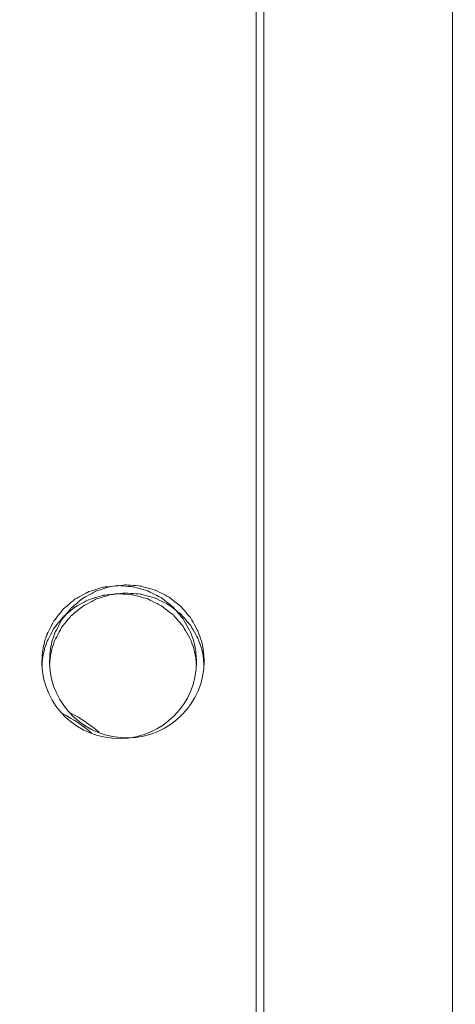
# Model space of a CAD drawing. Units: millimetres. Extents: x -5238 to 5262, y -7062 to 7788.
# Drawn here: x 262 to 432, y -1465 to -1082 of the extents above; entities that cross this region are included whole.
import ezdxf

# ---------------------------------------------------------------- set-up
doc = ezdxf.new("R2010")
doc.units = ezdxf.units.MM
doc.header["$MEASUREMENT"] = 0
doc.linetypes.add('ACAD_ISO03W100', pattern=[30, 12, -18])
doc.layers.add('InterSystem-description', color=7, linetype='Continuous', lineweight=13)
doc.layers.add('InterSystem-dimension', color=7, linetype='Continuous', lineweight=5)
doc.layers.add('Warstwa 1', color=7, linetype='Continuous')
doc.styles.add('arial', font='arial.ttf')
doc.dimstyles.new('IS_1-50(mm)', dxfattribs={"dimtxt": 100, "dimasz": 100, "dimexe": 10, "dimexo": 50, "dimgap": 10, "dimtad": 1, "dimdec": 0, "dimrnd": 0.5, "dimzin": 0, "dimtxsty": 'arial', "dimcen": 50, "dimclrd": 256, "dimclre": 256, "dimclrt": 256, "dimadec": 1, "dimazin": 0, "dimtfac": 1, "dimtdec": 0, "dimtmove": 0, "dimatfit": 3, "dimfxl": 0, "dimtolj": 1, "dimtzin": 0, "dimlwd": -1, "dimlwe": -1, "dimarcsym": 0})

# ---------------------------------------------------------------- blocks, each defined once
blk = doc.blocks.new('*D3')
at = {"layer": 'InterSystem-dimension', "transparency": 16777216}
for p, q in [((-3924.57, 1287.76), (-3924.57, -4363.19)), ((3911.55, -1576.49), (3911.55, -4363.19)), ((-3824.57, -4353.19), (3811.55, -4353.19))]:
    blk.add_line(p, q, dxfattribs=at)
for points in [[(-3824.57, -4336.52), (-3824.57, -4369.86), (-3924.57, -4353.19)], [(3811.55, -4336.52), (3811.55, -4369.86), (3911.55, -4353.19)]]:
    blk.add_solid(points, dxfattribs=at)
at = {"layer": 'InterSystem-dimension', "transparency": 16777216, "insert": (-6.51, -4292.13), "char_height": 100, "attachment_point": 5, "style": 'arial'}
blk.add_mtext('\\A1;7800', dxfattribs=at)
blk = doc.blocks.new('*D4')
at = {"layer": 'InterSystem-dimension', "transparency": 16777216}
for p, q in [((-1926.58, 659.04), (-1926.58, -4037.44)), ((1916.81, -1474.66), (1916.81, -4037.44)), ((-1826.58, -4027.44), (1816.81, -4027.44))]:
    blk.add_line(p, q, dxfattribs=at)
for points in [[(-1826.58, -4010.77), (-1826.58, -4044.11), (-1926.58, -4027.44)], [(1816.81, -4010.77), (1816.81, -4044.11), (1916.81, -4027.44)]]:
    blk.add_solid(points, dxfattribs=at)
at = {"layer": 'InterSystem-dimension', "transparency": 16777216, "insert": (-4.89, -3966.35), "char_height": 100, "attachment_point": 5, "style": 'arial'}
blk.add_mtext('\\A1;3900', dxfattribs=at)
blk = doc.blocks.new('*D5')
at = {"layer": 'InterSystem-dimension', "transparency": 16777216}
for p, q in [((-40.17, 3749.67), (4427.25, 3749.67)), ((4417.25, -3649.62), (4417.25, 3649.67)), ((-213.68, -3749.62), (4427.25, -3749.62))]:
    blk.add_line(p, q, dxfattribs=at)
for points in [[(4400.58, 3649.67), (4433.92, 3649.67), (4417.25, 3749.67)], [(4400.58, -3649.62), (4433.92, -3649.62), (4417.25, -3749.62)]]:
    blk.add_solid(points, dxfattribs=at)
at = {"layer": 'InterSystem-dimension', "transparency": 16777216, "insert": (4356.19, 0.02), "char_height": 100, "attachment_point": 5, "rotation": 90, "style": 'arial'}
blk.add_mtext('\\A1;7500', dxfattribs=at)
blk = doc.blocks.new('*D6')
at = {"layer": 'InterSystem-dimension', "transparency": 16777216}
for p, q in [((-217, 2250.14), (4219.56, 2250.14)), ((4209.56, -2149.7), (4209.56, 2150.14)), ((-212.31, -2249.7), (4219.56, -2249.7))]:
    blk.add_line(p, q, dxfattribs=at)
for points in [[(4192.89, 2150.14), (4226.23, 2150.14), (4209.56, 2250.14)], [(4192.89, -2149.7), (4226.23, -2149.7), (4209.56, -2249.7)]]:
    blk.add_solid(points, dxfattribs=at)
at = {"layer": 'InterSystem-dimension', "transparency": 16777216, "insert": (4148.5, 0.22), "char_height": 100, "attachment_point": 5, "rotation": 90, "style": 'arial'}
blk.add_mtext('\\A1;4500', dxfattribs=at)

msp = doc.modelspace()

# ---------------------------------------------------------------- linework, layer by layer
at = {"layer": 'InterSystem-description', "linetype": 'ACAD_ISO03W100', "ltscale": 10}
msp.add_open_spline([(-3918.772, 1540.9063), (-3918.772, 1540.9063), (-3918.772, 1540.8163), (-3918.772, 1540.8163), (-3918.772, 1540.8163), (-3922.6168, 1490.1363), (-3924.5742, 1438.9263), (-3924.5742, 1387.2563), (-3924.5742, 1387.2563), (-3924.5742, 1337.7563), (-3922.7566, 1288.6662), (-3919.2014, 1240.0762), (-3919.2014, 1240.0762), (-3919.2014, 1240.0762), (-3919.7807, 837.8462), (-3919.7807, 837.8462), (-3919.7807, 837.8462), (-3922.487, 795.3762), (-3923.8751, 752.5362), (-3923.8751, 709.3762), (-3923.8751, 709.3762), (-3923.8751, 668.5162), (-3922.5469, 627.9662), (-3920.1402, 587.7162), (-3920.1402, 587.7162), (-3920.1402, 587.7162), (-3920.1402, 586.1362), (-3920.1402, 586.1362), (-3920.1402, 586.1362), (-3920.1402, 586.1362), (-3920.0303, 585.8262), (-3920.0303, 585.8262), (-3920.0303, 585.8262), (-3897.0214, 207.8762), (-3769.214, -141.6838), (-3565.3294, -434.1538), (-3565.3294, -434.1538), (-3565.3294, -434.1538), (-3565.2595, -434.3638), (-3565.2595, -434.3638), (-3565.2595, -434.3638), (-3565.2595, -434.3638), (-3564.6404, -435.1238), (-3564.6404, -435.1238), (-3564.6404, -435.1238), (-3509.2252, -514.5038), (-3448.2376, -589.6838), (-3382.1768, -660.0638), (-3382.1768, -660.0638), (-3382.1768, -660.0638), (-2161.1861, -2165.2439), (-2161.1861, -2165.2439), (-2161.1861, -2165.2439), (-2161.1861, -2165.2439), (-2160.8266, -2165.7439), (-2160.8266, -2165.7439), (-2160.8266, -2165.7439), (-2100.1885, -2278.2639), (-2025.6193, -2382.1439), (-1939.4257, -2475.0739), (-1939.4257, -2475.0739), (-1939.4257, -2475.0739), (-1547.565, -3022.5339), (-1547.565, -3022.5339), (-1547.565, -3022.5339), (-1506.2908, -3091.1039), (-1459.7237, -3156.1139), (-1408.393, -3216.9739), (-1408.393, -3216.9739), (-1408.393, -3216.9739), (-1407.3744, -3218.4039), (-1407.3744, -3218.4039), (-1407.3744, -3218.4039), (-1407.3744, -3218.4039), (-1407.0748, -3218.5439), (-1407.0748, -3218.5439), (-1407.0748, -3218.5439), (-1132.3159, -3543.3639), (-722.09, -3749.6239), (-263.6793, -3749.6239), (-263.6793, -3749.6239), (-120.263, -3749.6239), (18.4397, -3729.4339), (149.7623, -3691.7439), (149.7623, -3691.7439), (149.7623, -3691.7439), (2195.8784, -3405.2839), (2195.8784, -3405.2839), (2195.8784, -3405.2839), (2195.8784, -3405.2839), (2196.2679, -3405.0739), (2196.2679, -3405.0739), (2196.2679, -3405.0739), (2676.5891, -3337.7039), (3102.1143, -3099.3439), (3409.5091, -2753.3139), (3409.5091, -2753.3139), (3409.5091, -2753.3139), (3409.8586, -2753.1239), (3409.8586, -2753.1239), (3409.8586, -2753.1239), (3409.8586, -2753.1239), (3410.0184, -2752.7439), (3410.0184, -2752.7439), (3410.0184, -2752.7439), (3702.5432, -2423.1939), (3888.0027, -1996.2339), (3911.5509, -1526.4939), (3911.5509, -1526.4939), (3911.5509, -1526.4939), (3911.5609, -1526.4739), (3911.5609, -1526.4739), (3911.5609, -1526.4739), (3911.5609, -1526.4739), (3911.5709, -1526.1139), (3911.5709, -1526.1139), (3911.5709, -1526.1139), (3913.2486, -1492.5139), (3914.1075, -1458.6839), (3914.1075, -1424.6539), (3914.1075, -1424.6539), (3914.1075, -1411.9039), (3913.9876, -1399.1539), (3913.738, -1386.4239), (3913.738, -1386.4239), (3913.738, -1386.4239), (3924.6832, -682.3338), (3924.6832, -682.3338), (3924.6832, -682.3338), (3924.6832, -682.3338), (3911.2713, -628.1438), (3911.2713, -628.1438), (3911.2713, -628.1438), (3896.691, -381.7338), (3836.7819, -141.3838), (3735.7484, 81.1862), (3735.7484, 81.1862), (3735.7484, 81.1862), (3735.7284, 81.2562), (3735.7284, 81.2562), (3735.7284, 81.2562), (3735.7284, 81.2562), (3735.5287, 81.6662), (3735.5287, 81.6662), (3735.5287, 81.6662), (3717.503, 121.3362), (3698.1791, 160.4362), (3677.567, 198.9062), (3677.567, 198.9062), (3677.567, 198.9062), (2621.104, 2336.0663), (2621.104, 2336.0663), (2621.104, 2336.0663), (2621.104, 2336.0663), (2620.6546, 2336.9863), (2620.6546, 2336.9863), (2620.6546, 2336.9863), (2620.6546, 2336.9863), (2617.7486, 2342.8563), (2617.7486, 2342.8563), (2617.7486, 2342.8563), (2617.7486, 2342.8563), (2617.7086, 2342.8963), (2617.7086, 2342.8963), (2617.7086, 2342.8963), (2565.5091, 2447.7263), (2500.8964, 2546.7963), (2424.6594, 2637.7663), (2424.6594, 2637.7663), (2242.2058, 2855.4963), (2004.0775, 3014.2563), (1739.9942, 3100.1863), (1739.9942, 3100.1863), (1739.9942, 3100.1863), (1739.9742, 3100.2063), (1739.9742, 3100.2063), (1739.9742, 3100.2063), (1739.9742, 3100.2063), (279.2973, 3647.3963), (279.2973, 3647.3963), (279.2973, 3647.3963), (267.0339, 3652.1763), (254.6905, 3656.7963), (242.2973, 3661.2563), (242.2973, 3661.2563), (242.2973, 3661.2563), (240.7594, 3661.8363), (240.7594, 3661.8363), (240.7594, 3661.8363), (240.7594, 3661.8363), (240.6994, 3661.8363), (240.6994, 3661.8363), (240.6994, 3661.8363), (80.4459, 3719.3063), (-90.1736, 3749.6663), (-264.2984, 3749.6663), (-264.2984, 3749.6663), (-378.5341, 3749.6663), (-489.7738, 3736.8263), (-596.6794, 3712.5663), (-596.6794, 3712.5663), (-596.6794, 3712.5663), (-596.8193, 3712.5763), (-596.8193, 3712.5763), (-596.8193, 3712.5763), (-596.8193, 3712.5763), (-2258.8043, 3359.6763), (-2258.8043, 3359.6763), (-2258.8043, 3359.6763), (-2316.726, 3349.9763), (-2373.8489, 3337.8963), (-2429.9631, 3323.3263), (-2429.9631, 3323.3263), (-2429.9631, 3323.3263), (-2431.0117, 3323.1063), (-2431.0117, 3323.1063), (-2431.0117, 3323.1063), (-2431.0117, 3323.1063), (-2431.0816, 3323.0263), (-2431.0816, 3323.0263), (-2431.0816, 3323.0263), (-3242.5055, 3111.8663), (-3853.3804, 2402.7463), (-3918.762, 1540.9163), (-3918.762, 1540.9163), (-3918.762, 1540.9163), (-3918.772, 1540.9063), (-3918.772, 1540.9063)], degree=3, knots=[0, 0, 0, 0, 0.01724138, 0.01724138, 0.01724138, 0.01724139, 0.03448276, 0.03448276, 0.03448276, 0.03448277, 0.05172414, 0.05172414, 0.05172414, 0.05172415, 0.06896552, 0.06896552, 0.06896552, 0.06896553, 0.0862069, 0.0862069, 0.0862069, 0.08620691, 0.10344828, 0.10344828, 0.10344828, 0.10344829, 0.12068966, 0.12068966, 0.12068966, 0.12068967, 0.13793103, 0.13793103, 0.13793103, 0.13793104, 0.15517241, 0.15517241, 0.15517241, 0.15517242, 0.17241379, 0.17241379, 0.17241379, 0.1724138, 0.18965517, 0.18965517, 0.18965517, 0.18965518, 0.20689655, 0.20689655, 0.20689655, 0.20689656, 0.22413793, 0.22413793, 0.22413793, 0.22413794, 0.24137931, 0.24137931, 0.24137931, 0.24137932, 0.25862069, 0.25862069, 0.25862069, 0.2586207, 0.27586207, 0.27586207, 0.27586207, 0.27586208, 0.29310345, 0.29310345, 0.29310345, 0.29310346, 0.31034483, 0.31034483, 0.31034483, 0.31034484, 0.32758621, 0.32758621, 0.32758621, 0.32758622, 0.34482759, 0.34482759, 0.34482759, 0.3448276, 0.36206897, 0.36206897, 0.36206897, 0.36206898, 0.37931034, 0.37931034, 0.37931034, 0.37931035, 0.39655172, 0.39655172, 0.39655172, 0.39655173, 0.4137931, 0.4137931, 0.4137931, 0.41379311, 0.43103448, 0.43103448, 0.43103448, 0.43103449, 0.44827586, 0.44827586, 0.44827586, 0.44827587, 0.46551724, 0.46551724, 0.46551724, 0.46551725, 0.48275862, 0.48275862, 0.48275862, 0.48275863, 0.5, 0.5, 0.5, 0.50000001, 0.51724138, 0.51724138, 0.51724138, 0.51724139, 0.53448276, 0.53448276, 0.53448276, 0.53448277, 0.55172414, 0.55172414, 0.55172414, 0.55172415, 0.56896552, 0.56896552, 0.56896552, 0.56896553, 0.5862069, 0.5862069, 0.5862069, 0.58620691, 0.60344828, 0.60344828, 0.60344828, 0.60344829, 0.62068966, 0.62068966, 0.62068966, 0.62068967, 0.63793103, 0.63793103, 0.63793103, 0.63793104, 0.65517241, 0.65517241, 0.65517241, 0.65517242, 0.67241379, 0.67241379, 0.67241379, 0.6724138, 0.68965517, 0.68965517, 0.68965517, 0.68965518, 0.70689655, 0.70689655, 0.70689655, 0.70689656, 0.72413793, 0.72413793, 0.72413793, 0.72413794, 0.74137931, 0.74137931, 0.74137931, 0.74137932, 0.75862069, 0.75862069, 0.75862069, 0.7586207, 0.77586207, 0.77586207, 0.77586207, 0.77586208, 0.79310345, 0.79310345, 0.79310345, 0.79310346, 0.81034483, 0.81034483, 0.81034483, 0.81034484, 0.82758621, 0.82758621, 0.82758621, 0.82758622, 0.84482759, 0.84482759, 0.84482759, 0.8448276, 0.86206897, 0.86206897, 0.86206897, 0.86206898, 0.87931034, 0.87931034, 0.87931034, 0.87931035, 0.89655172, 0.89655172, 0.89655172, 0.89655173, 0.9137931, 0.9137931, 0.9137931, 0.91379311, 0.93103448, 0.93103448, 0.93103448, 0.93103449, 0.94827586, 0.94827586, 0.94827586, 0.94827587, 0.96551724, 0.96551724, 0.96551724, 0.96551725, 1, 1, 1, 1], dxfattribs=at)
at = {"layer": 'Warstwa 1', "color": 250, "lineweight": 9}
for points in [[(430.7186, -674.8591), (430.7186, -674.8591), (430.7186, -1859.3487), (430.7186, -1859.3487)], [(354.2775, -1778.8265), (354.2775, -1778.8265), (354.2775, -862.3345), (354.2775, -862.3345)], [(357.2307, -1778.5467), (357.2307, -1778.5467), (357.2307, -862.0547), (357.2307, -862.0547)], [(279.0317, -1352.3327), (282.9793, -1354.4112), (286.6859, -1356.9194), (290.081, -1359.8073)], [(281.9849, -1352.0529), (285.9325, -1354.1314), (289.6391, -1356.6396), (293.0342, -1359.5275)]]:
    msp.add_open_spline(points, degree=3, dxfattribs=at)
for points, knots in [([(270.7548, -1333.0265), (270.7548, -1333.0265), (270.8653, -1329.7789), (270.8653, -1329.7789), (270.8653, -1329.7789), (270.8653, -1329.7789), (271.1968, -1326.9609), (271.1968, -1326.9609), (271.1968, -1326.9609), (271.1968, -1326.9609), (271.8095, -1324.2129), (271.8095, -1324.2129), (271.8095, -1324.2129), (271.8095, -1324.2129), (272.7437, -1321.4049), (272.7437, -1321.4049), (272.7437, -1321.4049), (272.7437, -1321.4049), (275.4256, -1316.1487), (275.4256, -1316.1487), (275.4256, -1316.1487), (275.4256, -1316.1487), (279.1121, -1311.522), (279.1121, -1311.522), (279.1121, -1311.522), (279.1121, -1311.522), (283.6423, -1307.7047), (283.6423, -1307.7047), (283.6423, -1307.7047), (283.6423, -1307.7047), (288.8455, -1304.8568), (288.8455, -1304.8568), (288.8455, -1304.8568), (288.8455, -1304.8568), (294.5008, -1303.058), (294.5008, -1303.058), (294.5008, -1303.058), (294.5008, -1303.058), (300.3971, -1302.3985), (300.3971, -1302.3985), (300.3971, -1302.3985), (300.3971, -1302.3985), (306.3235, -1302.8782), (306.3235, -1302.8782), (306.3235, -1302.8782), (306.3235, -1302.8782), (312.029, -1304.497), (312.029, -1304.497), (312.029, -1304.497), (312.029, -1304.497), (317.3226, -1307.1851), (317.3226, -1307.1851), (317.3226, -1307.1851), (317.3226, -1307.1851), (321.9633, -1310.8525), (321.9633, -1310.8525), (321.9633, -1310.8525), (321.9633, -1310.8525), (325.7904, -1315.3592), (325.7904, -1315.3592), (325.7904, -1315.3592), (325.7904, -1315.3592), (328.6431, -1320.5355), (328.6431, -1320.5355), (328.6431, -1320.5355), (328.6431, -1320.5355), (329.9489, -1324.2628), (329.9489, -1324.2628), (329.9489, -1324.2628), (329.9489, -1324.2628), (330.6822, -1327.8602), (330.6822, -1327.8602), (330.6822, -1327.8602), (330.6822, -1327.8602), (331.0036, -1332.0872), (331.0036, -1332.0872)], [0, 0, 0, 0, 0.05, 0.05, 0.05, 0.05000001, 0.1, 0.1, 0.1, 0.10000001, 0.15, 0.15, 0.15, 0.15000001, 0.2, 0.2, 0.2, 0.20000001, 0.25, 0.25, 0.25, 0.25000001, 0.3, 0.3, 0.3, 0.30000001, 0.35, 0.35, 0.35, 0.35000001, 0.4, 0.4, 0.4, 0.40000001, 0.45, 0.45, 0.45, 0.45000001, 0.5, 0.5, 0.5, 0.50000001, 0.55, 0.55, 0.55, 0.55000001, 0.6, 0.6, 0.6, 0.60000001, 0.65, 0.65, 0.65, 0.65000001, 0.7, 0.7, 0.7, 0.70000001, 0.75, 0.75, 0.75, 0.75000001, 0.8, 0.8, 0.8, 0.80000001, 0.85, 0.85, 0.85, 0.85000001, 0.9, 0.9, 0.9, 0.90000001, 1, 1, 1, 1]), ([(273.708, -1332.7467), (273.708, -1332.7467), (273.8185, -1329.4991), (273.8185, -1329.4991), (273.8185, -1329.4991), (273.8185, -1329.4991), (274.1499, -1326.6811), (274.1499, -1326.6811), (274.1499, -1326.6811), (274.1499, -1326.6811), (274.7627, -1323.9331), (274.7627, -1323.9331), (274.7627, -1323.9331), (274.7627, -1323.9331), (275.6969, -1321.1251), (275.6969, -1321.1251), (275.6969, -1321.1251), (275.6969, -1321.1251), (278.3788, -1315.8689), (278.3788, -1315.8689), (278.3788, -1315.8689), (278.3788, -1315.8689), (282.0653, -1311.2422), (282.0653, -1311.2422), (282.0653, -1311.2422), (282.0653, -1311.2422), (286.5955, -1307.4249), (286.5955, -1307.4249), (286.5955, -1307.4249), (286.5955, -1307.4249), (291.7987, -1304.577), (291.7987, -1304.577), (291.7987, -1304.577), (291.7987, -1304.577), (297.4539, -1302.7783), (297.4539, -1302.7783), (297.4539, -1302.7783), (297.4539, -1302.7783), (303.3502, -1302.1187), (303.3502, -1302.1187), (303.3502, -1302.1187), (303.3502, -1302.1187), (309.2767, -1302.5984), (309.2767, -1302.5984), (309.2767, -1302.5984), (309.2767, -1302.5984), (314.9821, -1304.2172), (314.9821, -1304.2172), (314.9821, -1304.2172), (314.9821, -1304.2172), (320.2758, -1306.9053), (320.2758, -1306.9053), (320.2758, -1306.9053), (320.2758, -1306.9053), (324.9165, -1310.5727), (324.9165, -1310.5727), (324.9165, -1310.5727), (324.9165, -1310.5727), (328.7436, -1315.0794), (328.7436, -1315.0794), (328.7436, -1315.0794), (328.7436, -1315.0794), (331.5963, -1320.2557), (331.5963, -1320.2557), (331.5963, -1320.2557), (331.5963, -1320.2557), (332.9021, -1323.983), (332.9021, -1323.983), (332.9021, -1323.983), (332.9021, -1323.983), (333.6354, -1327.5804), (333.6354, -1327.5804), (333.6354, -1327.5804), (333.6354, -1327.5804), (333.9568, -1331.8074), (333.9568, -1331.8074)], [0, 0, 0, 0, 0.05, 0.05, 0.05, 0.05000001, 0.1, 0.1, 0.1, 0.10000001, 0.15, 0.15, 0.15, 0.15000001, 0.2, 0.2, 0.2, 0.20000001, 0.25, 0.25, 0.25, 0.25000001, 0.3, 0.3, 0.3, 0.30000001, 0.35, 0.35, 0.35, 0.35000001, 0.4, 0.4, 0.4, 0.40000001, 0.45, 0.45, 0.45, 0.45000001, 0.5, 0.5, 0.5, 0.50000001, 0.55, 0.55, 0.55, 0.55000001, 0.6, 0.6, 0.6, 0.60000001, 0.65, 0.65, 0.65, 0.65000001, 0.7, 0.7, 0.7, 0.70000001, 0.75, 0.75, 0.75, 0.75000001, 0.8, 0.8, 0.8, 0.80000001, 0.85, 0.85, 0.85, 0.85000001, 0.9, 0.9, 0.9, 0.90000001, 1, 1, 1, 1]), ([(270.8251, -1333.6661), (270.8251, -1333.6661), (270.8653, -1332.447), (270.8653, -1332.447), (270.8653, -1332.447), (270.8653, -1332.447), (271.1968, -1329.6789), (271.1968, -1329.6789), (271.1968, -1329.6789), (271.1968, -1329.6789), (271.8095, -1326.9809), (271.8095, -1326.9809), (271.8095, -1326.9809), (271.8095, -1326.9809), (272.7437, -1324.2229), (272.7437, -1324.2229), (272.7437, -1324.2229), (272.7437, -1324.2229), (275.4256, -1319.0566), (275.4256, -1319.0566), (275.4256, -1319.0566), (275.4256, -1319.0566), (279.1121, -1314.5198), (279.1121, -1314.5198), (279.1121, -1314.5198), (279.1121, -1314.5198), (283.6423, -1310.7725), (283.6423, -1310.7725), (283.6423, -1310.7725), (283.6423, -1310.7725), (288.8455, -1307.9745), (288.8455, -1307.9745), (288.8455, -1307.9745), (288.8455, -1307.9745), (294.5008, -1306.2158), (294.5008, -1306.2158), (294.5008, -1306.2158), (294.5008, -1306.2158), (300.3971, -1305.5662), (300.3971, -1305.5662), (300.3971, -1305.5662), (300.3971, -1305.5662), (306.3235, -1306.0359), (306.3235, -1306.0359), (306.3235, -1306.0359), (306.3235, -1306.0359), (312.029, -1307.6248), (312.029, -1307.6248), (312.029, -1307.6248), (312.029, -1307.6248), (317.3226, -1310.2629), (317.3226, -1310.2629), (317.3226, -1310.2629), (317.3226, -1310.2629), (321.9633, -1313.8603), (321.9633, -1313.8603), (321.9633, -1313.8603), (321.9633, -1313.8603), (325.7904, -1318.2871), (325.7904, -1318.2871), (325.7904, -1318.2871), (325.7904, -1318.2871), (328.6431, -1323.3635), (328.6431, -1323.3635), (328.6431, -1323.3635), (328.6431, -1323.3635), (329.9489, -1327.0208), (329.9489, -1327.0208), (329.9489, -1327.0208), (329.9489, -1327.0208), (330.6822, -1330.5483), (330.6822, -1330.5483), (330.6822, -1330.5483), (330.6822, -1330.5483), (330.9132, -1333.5162), (330.9132, -1333.5162)], [0, 0, 0, 0, 0.05, 0.05, 0.05, 0.05000001, 0.1, 0.1, 0.1, 0.10000001, 0.15, 0.15, 0.15, 0.15000001, 0.2, 0.2, 0.2, 0.20000001, 0.25, 0.25, 0.25, 0.25000001, 0.3, 0.3, 0.3, 0.30000001, 0.35, 0.35, 0.35, 0.35000001, 0.4, 0.4, 0.4, 0.40000001, 0.45, 0.45, 0.45, 0.45000001, 0.5, 0.5, 0.5, 0.50000001, 0.55, 0.55, 0.55, 0.55000001, 0.6, 0.6, 0.6, 0.60000001, 0.65, 0.65, 0.65, 0.65000001, 0.7, 0.7, 0.7, 0.70000001, 0.75, 0.75, 0.75, 0.75000001, 0.8, 0.8, 0.8, 0.80000001, 0.85, 0.85, 0.85, 0.85000001, 0.9, 0.9, 0.9, 0.90000001, 1, 1, 1, 1]), ([(273.7783, -1333.3863), (273.7783, -1333.3863), (273.8185, -1332.1672), (273.8185, -1332.1672), (273.8185, -1332.1672), (273.8185, -1332.1672), (274.1499, -1329.3991), (274.1499, -1329.3991), (274.1499, -1329.3991), (274.1499, -1329.3991), (274.7627, -1326.7011), (274.7627, -1326.7011), (274.7627, -1326.7011), (274.7627, -1326.7011), (275.6969, -1323.9431), (275.6969, -1323.9431), (275.6969, -1323.9431), (275.6969, -1323.9431), (278.3788, -1318.7768), (278.3788, -1318.7768), (278.3788, -1318.7768), (278.3788, -1318.7768), (282.0653, -1314.24), (282.0653, -1314.24), (282.0653, -1314.24), (282.0653, -1314.24), (286.5955, -1310.4927), (286.5955, -1310.4927), (286.5955, -1310.4927), (286.5955, -1310.4927), (291.7987, -1307.6947), (291.7987, -1307.6947), (291.7987, -1307.6947), (291.7987, -1307.6947), (297.4539, -1305.936), (297.4539, -1305.936), (297.4539, -1305.936), (297.4539, -1305.936), (303.3502, -1305.2864), (303.3502, -1305.2864), (303.3502, -1305.2864), (303.3502, -1305.2864), (309.2767, -1305.7561), (309.2767, -1305.7561), (309.2767, -1305.7561), (309.2767, -1305.7561), (314.9821, -1307.345), (314.9821, -1307.345), (314.9821, -1307.345), (314.9821, -1307.345), (320.2758, -1309.9831), (320.2758, -1309.9831), (320.2758, -1309.9831), (320.2758, -1309.9831), (324.9165, -1313.5805), (324.9165, -1313.5805), (324.9165, -1313.5805), (324.9165, -1313.5805), (328.7436, -1318.0073), (328.7436, -1318.0073), (328.7436, -1318.0073), (328.7436, -1318.0073), (331.5963, -1323.0837), (331.5963, -1323.0837), (331.5963, -1323.0837), (331.5963, -1323.0837), (332.9021, -1326.741), (332.9021, -1326.741), (332.9021, -1326.741), (332.9021, -1326.741), (333.6354, -1330.2685), (333.6354, -1330.2685), (333.6354, -1330.2685), (333.6354, -1330.2685), (333.8664, -1333.2364), (333.8664, -1333.2364)], [0, 0, 0, 0, 0.05, 0.05, 0.05, 0.05000001, 0.1, 0.1, 0.1, 0.10000001, 0.15, 0.15, 0.15, 0.15000001, 0.2, 0.2, 0.2, 0.20000001, 0.25, 0.25, 0.25, 0.25000001, 0.3, 0.3, 0.3, 0.30000001, 0.35, 0.35, 0.35, 0.35000001, 0.4, 0.4, 0.4, 0.40000001, 0.45, 0.45, 0.45, 0.45000001, 0.5, 0.5, 0.5, 0.50000001, 0.55, 0.55, 0.55, 0.55000001, 0.6, 0.6, 0.6, 0.60000001, 0.65, 0.65, 0.65, 0.65000001, 0.7, 0.7, 0.7, 0.70000001, 0.75, 0.75, 0.75, 0.75000001, 0.8, 0.8, 0.8, 0.80000001, 0.85, 0.85, 0.85, 0.85000001, 0.9, 0.9, 0.9, 0.90000001, 1, 1, 1, 1]), ([(331.0036, -1332.0872), (330.9635, -1348.4255), (317.7746, -1361.7259), (301.3513, -1361.9758), (301.3513, -1361.9758), (284.918, -1362.2356), (271.3173, -1349.3648), (270.7548, -1333.0265)], [0, 0, 0, 0, 0.33333333, 0.33333333, 0.33333333, 0.33333334, 1, 1, 1, 1]), ([(333.9568, -1331.8074), (333.9166, -1348.1457), (320.7278, -1361.4461), (304.3045, -1361.696), (304.3045, -1361.696), (287.8712, -1361.9558), (274.2705, -1349.085), (273.708, -1332.7467)], [0, 0, 0, 0, 0.33333333, 0.33333333, 0.33333333, 0.33333334, 1, 1, 1, 1])]:
    msp.add_open_spline(points, degree=3, knots=knots, dxfattribs=at)

# ---------------------------------------------------------------- dimensions: what is measured, and where the dimension line sits
at = {"layer": 'InterSystem-dimension'}
for base, p1, p2, picture, middle in [((4417.2497, 3749.6663), (-263.6793, -3749.6239), (-90.1736, 3749.6663), '*D5', (4356.1924, 0.0212)), ((4209.5612, 2250.1433), (-262.3054, -2249.7027), (-267.0044, 2250.1433), '*D6', (4148.5039, 0.2203))]:
    dim = msp.add_linear_dim(base=base, p1=p1, p2=p2, angle=90, dimstyle='IS_1-50(mm)', dxfattribs=at)
    dim.commit()
    dim.dimension.update_dxf_attribs({"geometry": picture, "text_midpoint": middle})
for base, p1, p2, text, picture, middle in [((3911.5509, -4353.1885), (-3924.5742, 1337.7563), (3911.5509, -1526.4939), '7800', '*D3', (-6.5117, -4292.1312)), ((1916.8053, -4027.4399), (-1926.583, 709.0412), (1916.8053, -1424.6565), '3900', '*D4', (-4.8888, -3966.3485))]:
    dim = msp.add_linear_dim(base=base, p1=p1, p2=p2, text=text, dimstyle='IS_1-50(mm)', dxfattribs=at)
    dim.commit()
    dim.dimension.update_dxf_attribs({"geometry": picture, "text_midpoint": middle})

doc.saveas('drawing.dxf')
